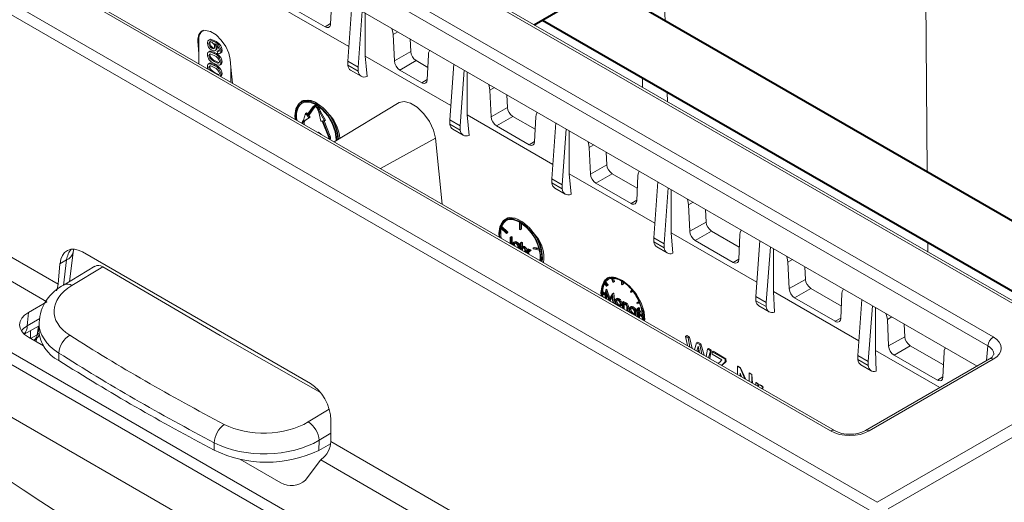
# Model space of a CAD drawing. Units: millimetres. Extents: x 0 to 13306, y 0 to 2520.
# Drawn here: x 636 to 676, y 1400 to 1420 of the extents above; entities that cross this region are included whole.
import ezdxf

# ---------------------------------------------------------------- set-up
doc = ezdxf.new("R2010")
doc.units = ezdxf.units.MM
doc.header["$LTSCALE"] = 0.5
doc.layers.add('HAURATON_ConstructionSite_Contour', color=7, linetype='Continuous', lineweight=40)
doc.layers.add('HAURATON_Isometrie', color=9, linetype='Continuous', lineweight=5)

msp = doc.modelspace()

# ---------------------------------------------------------------- linework, layer by layer
at = {"layer": 'HAURATON_ConstructionSite_Contour'}
for p, q in [((657.275, 1419.295), (661.74, 1421.872)), ((682.147, 1408.186), (660.09, 1420.92)), ((657.611, 1419.489), (679.669, 1406.756))]:
    msp.add_line(p, q, dxfattribs=at)
at = {"layer": 'HAURATON_Isometrie'}
for p, q in [((681.052, 1405.464), (571.996, 1468.421)), ((681.211, 1405.477), (572.154, 1468.434)), ((671.261, 1399.811), (562.204, 1462.768)), ((671.053, 1399.439), (561.997, 1462.396)), ((660.896, 1391.523), (558.661, 1450.542)), ((660.666, 1391.164), (566.765, 1445.371)), ((637.862, 1408.709), (594.445, 1433.774)), ((628.56, 1433.946), (676.004, 1406.557)), ((675.785, 1406.191), (628.341, 1433.58)), ((637.403, 1407.99), (594.029, 1433.029)), ((628.341, 1432.501), (675.34, 1405.369)), ((673.309, 1413.288), (673.155, 1430.486)), ((669.368, 1402.726), (621.923, 1430.115)), ((669.523, 1402.741), (622.078, 1430.13)), ((649.716, 1418.402), (646.222, 1420.42)), ((648.973, 1419.324), (649.021, 1420.348)), ((649.675, 1417.812), (649.834, 1420.093)), ((647.42, 1419.975), (648.748, 1419.207)), ((650.093, 1417.571), (650.264, 1419.845)), ((650.384, 1418.017), (650.384, 1419.776)), ((648.974, 1419.34), (648.748, 1419.207)), ((651.716, 1419.007), (651.528, 1418.9)), ((651.528, 1418.9), (651.575, 1417.821)), ((643.556, 1418.627), (643.597, 1418.651)), ((643.556, 1418.627), (643.597, 1418.111)), ((643.597, 1418.651), (643.597, 1417.707)), ((644.048, 1418.694), (643.993, 1418.663)), ((644.011, 1418.53), (644.055, 1418.556)), ((644.211, 1418.614), (644.254, 1418.639)), ((652.219, 1418.716), (652.242, 1418.2)), ((644.039, 1418.21), (643.984, 1418.178)), ((644.011, 1418.039), (644.055, 1418.065)), ((644.133, 1418.335), (644.177, 1418.36)), ((644.225, 1418.119), (644.269, 1418.145)), ((644.257, 1418.233), (644.311, 1418.265)), ((644.306, 1418.333), (644.35, 1418.359)), ((644.355, 1418.215), (644.399, 1418.24)), ((644.362, 1418.13), (644.355, 1418.215)), ((644.399, 1418.24), (644.419, 1418.235)), ((644.457, 1418.12), (644.511, 1418.151)), ((644.502, 1418.223), (644.546, 1418.248)), ((652.242, 1418.2), (651.575, 1417.821)), ((652.963, 1418.072), (652.915, 1417.048)), ((644.039, 1417.723), (643.984, 1417.692)), ((644.049, 1417.934), (644.092, 1417.959)), ((644.225, 1417.795), (644.269, 1417.82)), ((644.225, 1417.633), (644.269, 1417.658)), ((644.455, 1417.648), (644.51, 1417.68)), ((644.502, 1417.757), (644.546, 1417.782)), ((644.912, 1417.563), (644.885, 1417.877)), ((649.675, 1417.812), (650.093, 1417.571)), ((649.675, 1417.645), (649.675, 1417.812)), ((649.675, 1417.645), (650.093, 1417.404)), ((652.461, 1417.834), (651.8, 1417.445)), ((652.461, 1417.834), (652.939, 1417.558)), ((653.836, 1415.41), (653.996, 1417.691)), ((644.011, 1417.553), (644.055, 1417.578)), ((644.049, 1417.447), (644.092, 1417.473)), ((644.257, 1417.327), (644.269, 1417.334)), ((644.502, 1417.27), (644.487, 1417.194)), ((644.502, 1417.27), (644.546, 1417.296)), ((644.912, 1417.563), (644.967, 1416.917)), ((644.912, 1416.949), (644.912, 1417.563)), ((649.793, 1417.438), (650.22, 1417.192)), ((650.093, 1417.404), (650.093, 1417.571)), ((651.8, 1417.445), (652.691, 1416.931)), ((654.254, 1415.169), (654.426, 1417.443)), ((654.545, 1417.374), (654.545, 1415.614)), ((652.916, 1417.063), (652.691, 1416.931)), ((661.696, 1417.131), (661.699, 1416.741)), ((655.659, 1416.731), (655.471, 1416.624)), ((655.518, 1415.545), (655.471, 1416.624)), ((656.185, 1415.924), (656.162, 1416.44)), ((662.707, 1416.547), (662.715, 1416.154)), ((647.812, 1416.156), (647.768, 1416.131)), ((648.326, 1416.001), (648.282, 1415.976)), ((651.77, 1416.119), (649.125, 1414.516)), ((647.951, 1415.679), (647.87, 1415.4)), ((647.951, 1415.679), (647.994, 1415.704)), ((647.951, 1415.679), (648.012, 1415.602)), ((647.994, 1415.704), (648.042, 1415.645)), ((648.012, 1415.602), (648.261, 1415.957)), ((648.286, 1415.926), (648.037, 1415.572)), ((648.037, 1415.572), (648.081, 1415.597)), ((648.327, 1415.947), (648.081, 1415.597)), ((648.081, 1415.597), (648.142, 1415.52)), ((648.286, 1415.926), (648.323, 1415.947)), ((648.459, 1415.826), (648.494, 1415.735)), ((648.483, 1415.829), (648.527, 1415.854)), ((648.483, 1415.829), (648.519, 1415.737)), ((648.494, 1415.735), (648.575, 1415.362)), ((648.519, 1415.737), (648.563, 1415.762)), ((648.519, 1415.737), (648.723, 1415.376)), ((648.527, 1415.854), (648.563, 1415.762)), ((648.563, 1415.762), (648.767, 1415.401)), ((654.63, 1414.781), (654.545, 1415.614)), ((658.039, 1413.598), (654.545, 1415.614)), ((656.185, 1415.924), (655.518, 1415.545)), ((647.834, 1415.349), (647.87, 1415.4)), ((647.895, 1415.369), (647.859, 1415.318)), ((647.859, 1415.318), (647.903, 1415.344)), ((648.099, 1415.495), (647.895, 1415.369)), ((647.895, 1415.369), (647.938, 1415.394)), ((647.938, 1415.394), (647.903, 1415.344)), ((648.142, 1415.52), (647.938, 1415.394)), ((648.037, 1415.572), (648.099, 1415.495)), ((648.099, 1415.495), (648.142, 1415.52)), ((648.575, 1415.362), (648.637, 1415.368)), ((648.886, 1414.726), (648.637, 1415.368)), ((648.661, 1415.37), (648.723, 1415.376)), ((648.661, 1415.37), (648.91, 1414.728)), ((648.713, 1415.375), (648.954, 1414.753)), ((648.723, 1415.376), (648.767, 1415.401)), ((654.254, 1415.169), (653.836, 1415.41)), ((653.836, 1415.243), (653.836, 1415.41)), ((654.254, 1415.001), (653.836, 1415.243)), ((656.404, 1415.558), (655.743, 1415.17)), ((657.32, 1415.029), (656.404, 1415.558)), ((657.344, 1415.543), (657.296, 1414.519)), ((657.998, 1413.008), (658.157, 1415.288)), ((648.46, 1414.9), (648.487, 1414.916)), ((648.596, 1414.822), (648.487, 1414.916)), ((653.955, 1415.036), (654.382, 1414.789)), ((654.254, 1415.001), (654.254, 1415.169)), ((657.072, 1414.403), (655.743, 1415.17)), ((658.416, 1412.766), (658.587, 1415.04)), ((658.707, 1414.971), (658.707, 1413.212)), ((648.91, 1414.728), (648.954, 1414.753)), ((653.251, 1414.671), (651.016, 1413.425)), ((653.524, 1411.977), (653.251, 1414.671)), ((657.297, 1414.535), (657.072, 1414.403)), ((659.711, 1414.392), (659.523, 1414.285)), ((659.571, 1413.206), (659.523, 1414.285)), ((660.237, 1413.584), (660.214, 1414.101)), ((660.237, 1413.584), (659.571, 1413.206)), ((658.786, 1412.377), (658.707, 1413.212)), ((662.201, 1411.196), (658.707, 1413.212)), ((660.456, 1413.218), (659.796, 1412.831)), ((661.483, 1412.626), (660.456, 1413.218)), ((658.416, 1412.766), (657.998, 1413.008)), ((657.998, 1412.84), (657.998, 1413.008)), ((658.416, 1412.599), (657.998, 1412.84)), ((661.234, 1412.001), (659.796, 1412.831)), ((661.507, 1413.141), (661.459, 1412.117)), ((662.16, 1410.605), (662.319, 1412.886)), ((658.117, 1412.633), (658.544, 1412.387)), ((658.416, 1412.599), (658.416, 1412.766)), ((662.578, 1410.364), (662.749, 1412.638)), ((662.87, 1412.568), (662.87, 1410.81)), ((661.46, 1412.133), (661.234, 1412.001)), ((663.763, 1412.052), (663.576, 1411.947)), ((663.624, 1410.868), (663.576, 1411.947)), ((664.289, 1411.245), (664.266, 1411.762)), ((656.135, 1411.351), (656.092, 1411.326)), ((656.129, 1411.383), (656.12, 1411.378)), ((656.129, 1411.383), (656.209, 1411.417)), ((656.681, 1411.242), (656.681, 1410.946)), ((656.71, 1410.929), (656.71, 1411.225)), ((656.754, 1410.955), (656.754, 1411.198)), ((664.289, 1411.245), (663.624, 1410.868)), ((656.15, 1410.783), (655.906, 1411.015)), ((655.915, 1411.041), (655.959, 1411.066)), ((655.915, 1411.041), (656.158, 1410.809)), ((655.959, 1411.066), (656.202, 1410.834)), ((656.158, 1410.809), (656.15, 1410.783)), ((656.15, 1410.783), (656.193, 1410.808)), ((656.158, 1410.809), (656.202, 1410.834)), ((656.202, 1410.834), (656.193, 1410.808)), ((656.681, 1410.946), (656.71, 1410.929)), ((656.71, 1410.929), (656.754, 1410.955)), ((662.938, 1409.971), (662.87, 1410.81)), ((666.363, 1408.795), (662.87, 1410.81)), ((664.508, 1410.879), (663.849, 1410.492)), ((665.645, 1410.223), (664.508, 1410.879)), ((656.305, 1410.632), (656.349, 1410.657)), ((656.305, 1410.632), (656.334, 1410.615)), ((656.305, 1410.379), (656.305, 1410.632)), ((656.334, 1410.615), (656.378, 1410.64)), ((656.334, 1410.615), (656.334, 1410.358)), ((656.334, 1410.358), (656.378, 1410.384)), ((656.349, 1410.657), (656.378, 1410.64)), ((656.378, 1410.384), (656.371, 1410.326)), ((656.378, 1410.64), (656.378, 1410.384)), ((656.487, 1410.443), (656.432, 1410.411)), ((656.528, 1410.406), (656.572, 1410.431)), ((656.625, 1410.345), (656.669, 1410.37)), ((656.669, 1410.37), (656.698, 1410.353)), ((656.722, 1410.401), (656.766, 1410.426)), ((656.722, 1410.131), (656.722, 1410.401)), ((656.722, 1410.401), (656.751, 1410.384)), ((656.751, 1410.384), (656.795, 1410.409)), ((656.751, 1410.384), (656.751, 1410.219)), ((656.766, 1410.426), (656.795, 1410.409)), ((656.795, 1410.409), (656.795, 1410.247)), ((662.578, 1410.364), (662.16, 1410.605)), ((662.16, 1410.438), (662.16, 1410.605)), ((662.578, 1410.196), (662.16, 1410.438)), ((662.578, 1410.196), (662.578, 1410.364)), ((665.397, 1409.599), (663.849, 1410.492)), ((665.669, 1410.739), (665.621, 1409.715)), ((666.321, 1408.203), (666.481, 1410.484)), ((673.339, 1410.022), (673.335, 1410.412)), ((638.325, 1408.817), (638.471, 1410.007)), ((648.152, 1404.66), (638.856, 1410.026)), ((656.404, 1410.314), (656.402, 1410.336)), ((656.431, 1410.318), (656.475, 1410.343)), ((656.431, 1410.318), (656.435, 1410.296)), ((656.622, 1410.188), (656.625, 1410.205)), ((656.625, 1410.293), (656.625, 1410.345)), ((656.625, 1410.345), (656.654, 1410.328)), ((656.654, 1410.328), (656.698, 1410.353)), ((656.654, 1410.328), (656.654, 1410.17)), ((656.698, 1410.353), (656.698, 1410.144)), ((656.756, 1410.166), (656.8, 1410.192)), ((656.814, 1410.258), (656.759, 1410.226)), ((656.768, 1410.104), (656.795, 1410.12)), ((656.795, 1410.12), (656.795, 1410.089)), ((656.803, 1410.199), (656.8, 1410.192)), ((656.843, 1410.224), (656.886, 1410.249)), ((656.903, 1410.026), (656.903, 1410.037)), ((656.932, 1410.031), (656.976, 1410.057)), ((656.932, 1410.031), (656.932, 1410.009)), ((656.976, 1410.057), (656.976, 1409.984)), ((656.991, 1410.133), (657.035, 1410.158)), ((656.991, 1409.975), (656.991, 1410.133)), ((656.991, 1410.133), (657.021, 1410.116)), ((657.021, 1410.116), (657.065, 1410.141)), ((657.021, 1410.116), (657.021, 1410.075)), ((657.026, 1410.024), (657.07, 1410.049)), ((657.035, 1410.158), (657.065, 1410.141)), ((657.081, 1410.115), (657.037, 1410.09)), ((657.065, 1410.141), (657.065, 1410.106)), ((657.079, 1410.087), (657.123, 1410.112)), ((657.089, 1410.043), (657.133, 1410.068)), ((657.105, 1410.063), (657.089, 1410.043)), ((657.105, 1410.063), (657.149, 1410.088)), ((657.149, 1410.088), (657.133, 1410.068)), ((657.233, 1410.189), (657.277, 1410.214)), ((657.242, 1410.152), (657.233, 1410.189)), ((657.233, 1410.189), (657.476, 1410.139)), ((657.485, 1410.103), (657.242, 1410.152)), ((657.277, 1410.214), (657.467, 1410.175)), ((662.278, 1410.231), (662.705, 1409.985)), ((666.739, 1407.961), (666.91, 1410.235)), ((667.033, 1410.165), (667.033, 1408.408)), ((637.938, 1409.548), (638.205, 1409.702)), ((638.205, 1409.702), (638.077, 1408.664)), ((657.044, 1409.945), (657.065, 1409.957)), ((657.065, 1409.957), (657.065, 1409.933)), ((657.579, 1409.636), (657.594, 1409.812)), ((665.622, 1409.731), (665.397, 1409.599)), ((667.815, 1409.713), (667.629, 1409.608)), ((667.677, 1408.529), (667.629, 1409.608)), ((637.862, 1408.709), (637.938, 1409.548)), ((639.357, 1409.444), (638.11, 1408.687)), ((639.681, 1409.422), (638.421, 1408.656)), ((668.341, 1408.906), (668.318, 1409.423)), ((660.115, 1408.804), (660.091, 1408.756)), ((660.149, 1408.777), (660.193, 1408.802)), ((660.149, 1408.777), (660.248, 1408.654)), ((660.193, 1408.802), (660.292, 1408.68)), ((660.297, 1408.949), (660.253, 1408.924)), ((660.489, 1408.794), (660.432, 1408.94)), ((660.457, 1408.943), (660.514, 1408.796)), ((660.514, 1408.796), (660.489, 1408.794)), ((660.51, 1408.943), (660.558, 1408.821)), ((660.514, 1408.796), (660.558, 1408.821)), ((660.843, 1408.708), (660.843, 1408.839)), ((660.872, 1408.691), (660.872, 1408.823)), ((660.915, 1408.716), (660.915, 1408.795)), ((668.341, 1408.906), (667.677, 1408.529)), ((660.032, 1408.371), (660.075, 1408.396)), ((660.032, 1408.371), (660.146, 1408.305)), ((660.075, 1408.396), (660.18, 1408.336)), ((660.234, 1408.634), (660.135, 1408.757)), ((660.157, 1408.148), (660.197, 1408.478)), ((660.215, 1408.362), (660.186, 1408.131)), ((660.197, 1408.478), (660.241, 1408.503)), ((660.197, 1408.478), (660.201, 1408.475)), ((660.201, 1408.475), (660.245, 1408.5)), ((660.201, 1408.475), (660.337, 1408.086)), ((660.322, 1408.052), (660.215, 1408.362)), ((660.234, 1408.634), (660.278, 1408.659)), ((660.248, 1408.654), (660.234, 1408.634)), ((660.241, 1408.503), (660.245, 1408.5)), ((660.245, 1408.5), (660.37, 1408.142)), ((660.248, 1408.654), (660.292, 1408.68)), ((660.292, 1408.68), (660.278, 1408.659)), ((660.843, 1408.708), (660.872, 1408.691)), ((660.872, 1408.691), (660.915, 1408.716)), ((661.201, 1408.399), (661.258, 1408.48)), ((661.225, 1408.368), (661.201, 1408.399)), ((661.282, 1408.449), (661.225, 1408.368)), ((661.225, 1408.368), (661.269, 1408.394)), ((661.296, 1408.432), (661.269, 1408.394)), ((667.084, 1407.564), (667.032, 1408.408)), ((670.524, 1406.394), (667.033, 1408.408)), ((668.56, 1408.54), (667.902, 1408.153)), ((669.808, 1407.82), (668.56, 1408.54)), ((636.651, 1407.556), (637.403, 1407.99)), ((660.146, 1408.272), (660.032, 1408.338)), ((660.146, 1408.305), (660.178, 1408.324)), ((660.146, 1408.305), (660.146, 1408.272)), ((660.146, 1408.272), (660.174, 1408.288)), ((660.206, 1408.119), (660.227, 1408.131)), ((660.245, 1408.275), (660.227, 1408.131)), ((660.337, 1408.086), (660.472, 1408.319)), ((660.459, 1408.22), (660.352, 1408.035)), ((660.363, 1408.029), (660.384, 1408.041)), ((660.464, 1408.178), (660.384, 1408.041)), ((660.488, 1407.957), (660.459, 1408.22)), ((660.472, 1408.319), (660.516, 1408.344)), ((660.472, 1408.319), (660.477, 1408.316)), ((660.477, 1408.316), (660.52, 1408.342)), ((660.477, 1408.316), (660.517, 1407.94)), ((660.516, 1408.344), (660.52, 1408.342)), ((660.52, 1408.342), (660.564, 1407.937)), ((660.6, 1408.003), (660.644, 1408.028)), ((660.604, 1408.1), (660.647, 1408.125)), ((660.695, 1408.093), (660.739, 1408.118)), ((660.786, 1407.994), (660.83, 1408.02)), ((660.878, 1407.982), (660.922, 1408.008)), ((660.878, 1407.731), (660.878, 1407.982)), ((660.878, 1407.982), (660.908, 1407.965)), ((660.908, 1407.965), (660.951, 1407.99)), ((660.908, 1407.965), (660.908, 1407.915)), ((660.971, 1407.954), (660.916, 1407.922)), ((660.922, 1408.008), (660.951, 1407.99)), ((660.951, 1407.99), (660.951, 1407.943)), ((661.467, 1407.951), (661.51, 1407.976)), ((661.467, 1407.951), (661.565, 1407.96)), ((661.51, 1407.976), (661.557, 1407.98)), ((666.739, 1407.961), (666.321, 1408.203)), ((666.321, 1408.035), (666.321, 1408.203)), ((666.739, 1407.794), (666.321, 1408.035)), ((666.739, 1407.794), (666.739, 1407.961)), ((669.559, 1407.197), (667.902, 1408.153)), ((669.832, 1408.337), (669.784, 1407.313)), ((670.483, 1405.8), (670.642, 1408.081)), ((652.424, 1393.778), (627.893, 1407.94)), ((636.601, 1407.01), (636.651, 1407.556)), ((660.543, 1407.925), (660.564, 1407.937)), ((660.695, 1407.84), (660.739, 1407.865)), ((660.739, 1407.865), (660.772, 1407.854)), ((660.776, 1407.792), (660.831, 1407.824)), ((660.819, 1407.877), (660.863, 1407.902)), ((660.908, 1407.788), (660.951, 1407.813)), ((660.908, 1407.788), (660.908, 1407.714)), ((660.912, 1407.86), (660.956, 1407.885)), ((660.931, 1407.701), (660.951, 1407.713)), ((660.951, 1407.813), (660.951, 1407.713)), ((660.96, 1407.893), (660.956, 1407.885)), ((660.999, 1407.917), (661.043, 1407.943)), ((661.059, 1407.627), (661.059, 1407.731)), ((661.089, 1407.725), (661.133, 1407.75)), ((661.089, 1407.725), (661.089, 1407.61)), ((661.112, 1407.597), (661.133, 1407.609)), ((661.133, 1407.75), (661.133, 1407.609)), ((661.177, 1407.671), (661.221, 1407.697)), ((661.233, 1407.796), (661.178, 1407.764)), ((661.274, 1407.759), (661.318, 1407.784)), ((661.371, 1407.698), (661.415, 1407.723)), ((661.371, 1407.646), (661.371, 1407.698)), ((661.371, 1407.698), (661.401, 1407.681)), ((661.401, 1407.681), (661.444, 1407.706)), ((661.401, 1407.681), (661.401, 1407.43)), ((661.415, 1407.723), (661.444, 1407.706)), ((661.444, 1407.706), (661.444, 1407.429)), ((661.455, 1407.649), (661.497, 1407.673)), ((661.455, 1407.615), (661.455, 1407.649)), ((661.455, 1407.649), (661.497, 1407.625)), ((661.497, 1407.591), (661.455, 1407.615)), ((661.481, 1407.914), (661.467, 1407.951)), ((661.579, 1407.923), (661.481, 1407.914)), ((661.497, 1407.737), (661.541, 1407.762)), ((661.497, 1407.737), (661.527, 1407.72)), ((661.497, 1407.625), (661.497, 1407.737)), ((661.497, 1407.374), (661.497, 1407.591)), ((661.527, 1407.72), (661.571, 1407.745)), ((661.527, 1407.72), (661.527, 1407.608)), ((661.527, 1407.608), (661.571, 1407.633)), ((661.527, 1407.608), (661.569, 1407.583)), ((661.569, 1407.549), (661.527, 1407.574)), ((661.527, 1407.574), (661.527, 1407.357)), ((661.541, 1407.762), (661.571, 1407.745)), ((661.569, 1407.583), (661.613, 1407.609)), ((661.569, 1407.583), (661.569, 1407.549)), ((661.569, 1407.549), (661.613, 1407.575)), ((661.571, 1407.745), (661.571, 1407.633)), ((661.571, 1407.633), (661.613, 1407.609)), ((661.613, 1407.609), (661.613, 1407.575)), ((666.44, 1407.828), (666.867, 1407.582)), ((670.901, 1405.559), (671.072, 1407.833)), ((671.195, 1407.762), (671.195, 1406.006)), ((637.112, 1407.305), (636.601, 1407.01)), ((661.274, 1407.506), (661.318, 1407.531)), ((661.318, 1407.531), (661.352, 1407.519)), ((661.371, 1407.468), (661.346, 1407.461)), ((661.355, 1407.458), (661.371, 1407.467)), ((661.371, 1407.447), (661.371, 1407.468)), ((661.423, 1407.417), (661.444, 1407.429)), ((661.55, 1407.344), (661.571, 1407.356)), ((661.569, 1407.483), (661.613, 1407.508)), ((661.569, 1407.45), (661.569, 1407.483)), ((661.569, 1407.483), (661.683, 1407.417)), ((661.683, 1407.384), (661.569, 1407.45)), ((661.571, 1407.55), (661.571, 1407.484)), ((661.571, 1407.449), (661.571, 1407.356)), ((661.613, 1407.508), (661.681, 1407.469)), ((661.74, 1407.234), (661.755, 1407.41)), ((669.785, 1407.329), (669.559, 1407.197)), ((671.867, 1407.374), (671.682, 1407.269)), ((671.73, 1406.19), (671.682, 1407.269)), ((636.483, 1406.666), (637.083, 1407.013)), ((636.738, 1406.814), (636.738, 1406.497)), ((637.001, 1406.649), (637.065, 1407.003)), ((637.086, 1407.14), (637.078, 1406.806)), ((672.393, 1406.567), (672.37, 1407.083)), ((636.651, 1406.546), (637.259, 1406.195)), ((636.738, 1406.497), (637.001, 1406.649)), ((636.875, 1406.417), (636.875, 1406.417)), ((636.964, 1406.365), (636.975, 1406.504)), ((663.452, 1406.582), (663.506, 1406.614)), ((663.525, 1406.203), (663.452, 1406.582)), ((663.452, 1406.582), (663.563, 1406.518)), ((663.506, 1406.614), (663.616, 1406.548)), ((663.563, 1406.518), (663.616, 1406.548)), ((663.563, 1406.518), (663.629, 1406.143)), ((663.616, 1406.548), (663.727, 1406.087)), ((663.903, 1406.322), (663.95, 1406.349)), ((663.95, 1406.349), (664.078, 1406.272)), ((672.393, 1406.567), (671.73, 1406.19)), ((663.819, 1406.034), (663.903, 1406.322)), ((663.903, 1406.322), (664.033, 1406.246)), ((663.939, 1406.078), (663.91, 1405.981)), ((663.939, 1406.078), (663.983, 1406.104)), ((663.99, 1406.07), (663.964, 1405.95)), ((664.022, 1405.916), (663.992, 1406.062)), ((664.033, 1406.246), (664.078, 1406.272)), ((664.033, 1406.246), (664.116, 1405.862)), ((664.078, 1406.272), (664.206, 1405.81)), ((664.287, 1405.764), (664.352, 1406.062)), ((664.352, 1406.062), (664.391, 1406.085)), ((664.352, 1406.062), (664.464, 1405.998)), ((664.391, 1406.085), (664.501, 1406.019)), ((664.464, 1405.998), (664.391, 1405.704)), ((664.501, 1406.019), (664.439, 1405.676)), ((664.464, 1405.998), (664.501, 1406.019)), ((664.543, 1405.952), (664.578, 1405.973)), ((664.543, 1405.85), (664.543, 1405.952)), ((664.543, 1405.952), (665.073, 1405.646)), ((664.578, 1405.973), (665.099, 1405.661)), ((673.82, 1404.491), (671.195, 1406.006)), ((671.226, 1405.157), (671.195, 1406.006)), ((672.612, 1406.201), (671.955, 1405.815)), ((673.97, 1405.417), (672.612, 1406.201)), ((675.731, 1405.595), (675.785, 1406.191)), ((637.891, 1405.902), (637.884, 1405.6)), ((664.938, 1405.622), (664.543, 1405.85)), ((664.784, 1405.477), (664.871, 1405.559)), ((665.105, 1405.562), (664.933, 1405.391)), ((665.073, 1405.646), (665.099, 1405.661)), ((665.073, 1405.646), (665.073, 1405.544)), ((665.073, 1405.544), (665.105, 1405.562)), ((665.099, 1405.661), (665.105, 1405.562)), ((670.901, 1405.559), (670.483, 1405.8)), ((670.483, 1405.633), (670.483, 1405.8)), ((670.901, 1405.391), (670.483, 1405.633)), ((675.849, 1405.663), (670.788, 1402.741)), ((670.901, 1405.391), (670.901, 1405.559)), ((676.004, 1405.648), (670.943, 1402.726)), ((673.722, 1404.795), (671.955, 1405.815)), ((673.994, 1405.935), (673.946, 1404.911)), ((665.073, 1405.544), (664.92, 1405.398)), ((665.565, 1405.362), (665.581, 1405.372)), ((665.565, 1405.026), (665.565, 1405.362)), ((665.565, 1405.362), (665.679, 1405.296)), ((665.581, 1405.372), (665.693, 1405.304)), ((665.679, 1405.296), (665.693, 1405.304)), ((665.679, 1405.296), (665.866, 1404.852)), ((665.693, 1405.304), (665.916, 1404.823)), ((670.602, 1405.426), (671.028, 1405.18)), ((681.052, 1405.464), (671.261, 1399.811)), ((681.512, 1405.198), (671.721, 1399.546)), ((665.735, 1404.928), (665.673, 1405.075)), ((665.673, 1405.075), (665.673, 1404.963)), ((665.705, 1404.998), (665.709, 1404.943)), ((666.046, 1405.084), (666.053, 1405.088)), ((666.046, 1404.748), (666.046, 1405.084)), ((666.046, 1405.084), (666.155, 1405.022)), ((666.053, 1405.088), (666.159, 1405.024)), ((666.155, 1405.022), (666.159, 1405.024)), ((666.155, 1405.022), (666.155, 1404.685)), ((666.159, 1405.024), (666.179, 1404.672)), ((673.947, 1404.927), (673.722, 1404.795)), ((666.312, 1404.693), (666.326, 1404.701)), ((666.312, 1404.595), (666.312, 1404.693)), ((666.312, 1404.693), (666.4, 1404.642)), ((666.326, 1404.701), (666.412, 1404.649)), ((666.4, 1404.642), (666.412, 1404.649)), ((666.4, 1404.642), (666.4, 1404.551)), ((666.412, 1404.649), (666.417, 1404.561)), ((666.454, 1404.602), (666.439, 1404.593)), ((666.511, 1404.487), (666.481, 1404.497)), ((666.515, 1404.587), (666.524, 1404.592)), ((666.607, 1404.503), (666.582, 1404.439)), ((666.615, 1404.508), (666.591, 1404.433)), ((666.607, 1404.503), (666.615, 1404.508)), ((648.058, 1403.093), (648.917, 1403.614)), ((648.984, 1402.289), (648.984, 1403.171)), ((648.508, 1402.341), (648.498, 1401.932)), ((648.984, 1402.63), (648.508, 1402.341)), ((644.225, 1401.94), (644.232, 1402.241)), ((648.977, 1402.194), (648.498, 1401.932)), ((663.871, 1393.695), (648.984, 1402.289)), ((645.266, 1401.572), (646.941, 1400.605)), ((648.572, 1401.542), (648.61, 1401.571)), ((663.411, 1392.976), (648.572, 1401.542)), ((648.545, 1401.513), (647.948, 1400.716))]:
    msp.add_line(p, q, dxfattribs=at)
at = {"layer": 'HAURATON_Isometrie', "flags": 128}
for points in [[(648.748, 1419.207), (648.823, 1419.179), (648.889, 1419.183), (648.939, 1419.219), (648.968, 1419.283), (648.973, 1419.324)], [(644.885, 1417.877), (644.826, 1418.138), (644.699, 1418.413), (644.518, 1418.669), (644.304, 1418.878), (644.081, 1419.015), (643.874, 1419.067), (643.706, 1419.028), (643.595, 1418.901), (643.553, 1418.701), (643.556, 1418.627)], [(651.471, 1419.149), (651.518, 1418.989), (651.528, 1418.9)], [(643.948, 1418.554), (643.971, 1418.641), (644.035, 1418.677), (644.211, 1418.614)], [(644.128, 1418.581), (644.08, 1418.601), (644.038, 1418.595), (644.018, 1418.57), (644.011, 1418.53)], [(644.046, 1418.684), (644.078, 1418.702), (644.254, 1418.639)], [(644.083, 1418.621), (644.082, 1418.62), (644.061, 1418.595), (644.055, 1418.556)], [(644.248, 1418.512), (644.24, 1418.516), (644.234, 1418.519)], [(644.234, 1418.519), (644.291, 1418.416), (644.306, 1418.333)], [(644.332, 1418.445), (644.335, 1418.441), (644.35, 1418.359)], [(643.948, 1418.077), (643.953, 1418.127), (643.972, 1418.166), (644.003, 1418.187), (644.043, 1418.19), (644.225, 1418.119)], [(644.225, 1418.038), (644.092, 1418.1), (644.061, 1418.104), (644.035, 1418.096), (644.017, 1418.074), (644.011, 1418.039)], [(644.011, 1418.039), (644.023, 1417.98), (644.049, 1417.934)], [(644.035, 1418.204), (644.047, 1418.212), (644.087, 1418.215), (644.269, 1418.145)], [(644.065, 1418.104), (644.061, 1418.099), (644.055, 1418.065)], [(644.055, 1418.065), (644.067, 1418.005), (644.092, 1417.959)], [(644.306, 1418.333), (644.289, 1418.262), (644.239, 1418.228), (644.187, 1418.23), (644.13, 1418.256)], [(644.133, 1418.335), (644.181, 1418.317), (644.219, 1418.327), (644.237, 1418.354), (644.243, 1418.395)], [(644.177, 1418.36), (644.224, 1418.342), (644.257, 1418.351)], [(644.35, 1418.359), (644.332, 1418.287), (644.303, 1418.267)], [(644.355, 1418.215), (644.391, 1418.206), (644.421, 1418.212), (644.435, 1418.233), (644.439, 1418.264)], [(644.502, 1418.223), (644.491, 1418.157), (644.454, 1418.119), (644.411, 1418.115), (644.362, 1418.13)], [(644.546, 1418.248), (644.535, 1418.182), (644.504, 1418.151)], [(650.384, 1418.017), (650.426, 1417.6), (650.469, 1417.184)], [(653.878, 1416), (652.245, 1416.942), (650.384, 1418.017)], [(653.02, 1418.254), (652.973, 1418.149), (652.963, 1418.072)], [(643.948, 1417.59), (643.953, 1417.64), (643.972, 1417.679), (644.003, 1417.7), (644.043, 1417.703), (644.225, 1417.633)], [(644.225, 1417.552), (644.092, 1417.614), (644.061, 1417.618), (644.035, 1417.609), (644.017, 1417.587), (644.011, 1417.553)], [(644.035, 1417.718), (644.047, 1417.726), (644.087, 1417.729), (644.269, 1417.658)], [(644.049, 1417.934), (644.145, 1417.846), (644.225, 1417.795)], [(644.065, 1417.617), (644.061, 1417.613), (644.055, 1417.578)], [(644.092, 1417.959), (644.189, 1417.871), (644.269, 1417.82)], [(644.225, 1417.795), (644.358, 1417.733), (644.389, 1417.729), (644.415, 1417.738), (644.433, 1417.759), (644.439, 1417.793)], [(644.45, 1417.646), (644.328, 1417.663), (644.225, 1417.714)], [(644.269, 1417.82), (644.401, 1417.758), (644.429, 1417.755)], [(644.502, 1417.757), (644.487, 1417.679), (644.45, 1417.646)], [(644.546, 1417.782), (644.531, 1417.704), (644.502, 1417.679)], [(643.965, 1417.495), (643.953, 1417.534), (643.948, 1417.59)], [(644.011, 1417.553), (644.023, 1417.493), (644.049, 1417.447)], [(644.055, 1417.578), (644.067, 1417.519), (644.092, 1417.473)], [(644.092, 1417.473), (644.189, 1417.384), (644.269, 1417.334)], [(644.269, 1417.334), (644.401, 1417.272), (644.429, 1417.268)], [(644.412, 1417.25), (644.415, 1417.251), (644.433, 1417.273), (644.439, 1417.307)], [(644.546, 1417.296), (644.531, 1417.218), (644.502, 1417.193)], [(652.915, 1417.048), (652.899, 1416.972), (652.859, 1416.921), (652.8, 1416.901), (652.729, 1416.913), (652.691, 1416.931)], [(655.471, 1416.624), (655.439, 1416.806), (655.411, 1416.874)], [(649.227, 1414.592), (649.185, 1414.921), (649.063, 1415.266), (648.874, 1415.593), (648.636, 1415.871), (648.372, 1416.071), (648.108, 1416.175), (647.87, 1416.173), (647.681, 1416.064), (647.56, 1415.859), (647.518, 1415.578), (647.526, 1415.439)], [(649.197, 1414.56), (649.198, 1414.608), (649.158, 1414.926), (649.04, 1415.26), (648.858, 1415.576), (648.628, 1415.844), (648.372, 1416.038), (648.117, 1416.139), (647.887, 1416.136), (647.704, 1416.031), (647.587, 1415.833), (647.547, 1415.562), (647.555, 1415.423)], [(647.812, 1416.192), (647.65, 1416.043), (647.606, 1415.963)], [(648.946, 1415.61), (648.671, 1415.907), (648.374, 1416.121), (648.091, 1416.225), (647.852, 1416.209), (647.812, 1416.192)], [(648.527, 1415.854), (648.507, 1415.896), (648.48, 1415.935), (648.449, 1415.968), (648.416, 1415.992), (648.383, 1416.006), (648.352, 1416.009), (648.326, 1416.001)], [(653.251, 1414.671), (653.174, 1414.998), (653.011, 1415.343), (652.781, 1415.666), (652.512, 1415.928), (652.234, 1416.101), (651.978, 1416.168), (651.772, 1416.12), (651.771, 1416.119)], [(648.483, 1415.829), (648.463, 1415.871), (648.436, 1415.91), (648.406, 1415.943), (648.372, 1415.967), (648.339, 1415.981), (648.308, 1415.984), (648.282, 1415.976), (648.261, 1415.957)], [(648.459, 1415.826), (648.443, 1415.859), (648.422, 1415.89), (648.398, 1415.915), (648.372, 1415.934), (648.347, 1415.945), (648.323, 1415.947), (648.302, 1415.941), (648.286, 1415.926)], [(657.401, 1415.725), (657.354, 1415.621), (657.344, 1415.543)], [(657.296, 1414.519), (657.28, 1414.443), (657.24, 1414.393), (657.181, 1414.372), (657.11, 1414.384), (657.072, 1414.403)], [(659.523, 1414.285), (659.491, 1414.467), (659.464, 1414.534)], [(661.563, 1413.322), (661.516, 1413.219), (661.507, 1413.141)], [(661.459, 1412.117), (661.442, 1412.041), (661.402, 1411.991), (661.343, 1411.97), (661.272, 1411.982), (661.234, 1412.001)], [(663.576, 1411.947), (663.544, 1412.128), (663.517, 1412.194)], [(657.542, 1409.657), (657.55, 1409.787), (657.508, 1410.116), (657.387, 1410.461), (657.198, 1410.788), (656.96, 1411.066), (656.696, 1411.266), (656.432, 1411.37), (656.194, 1411.368), (656.005, 1411.259), (655.883, 1411.054), (655.841, 1410.773), (655.849, 1410.634)], [(656.681, 1411.242), (656.556, 1411.3), (656.434, 1411.335), (656.318, 1411.346), (656.21, 1411.332), (656.114, 1411.293), (656.032, 1411.23), (655.965, 1411.146), (655.915, 1411.041)], [(656.209, 1411.417), (656.025, 1411.303), (655.929, 1411.158)], [(657.343, 1410.689), (657.085, 1411.01), (656.795, 1411.256), (656.507, 1411.4), (656.253, 1411.426), (656.209, 1411.417)], [(665.725, 1410.92), (665.679, 1410.817), (665.669, 1410.739)], [(656.402, 1410.336), (656.414, 1410.39), (656.448, 1410.419), (656.485, 1410.422), (656.528, 1410.406)], [(656.528, 1410.371), (656.487, 1410.385), (656.454, 1410.375), (656.437, 1410.352), (656.431, 1410.318)], [(656.484, 1410.382), (656.481, 1410.377), (656.475, 1410.343)], [(656.483, 1410.437), (656.492, 1410.445), (656.529, 1410.447), (656.572, 1410.431)], [(656.528, 1410.406), (656.589, 1410.353), (656.625, 1410.293)], [(656.572, 1410.431), (656.632, 1410.378), (656.646, 1410.357)], [(638.471, 1410.007), (638.488, 1410.105), (638.493, 1410.12)], [(656.475, 1410.343), (656.484, 1410.291), (656.5, 1410.259)], [(656.756, 1410.166), (656.752, 1410.127), (656.752, 1410.114)], [(656.837, 1410.193), (656.807, 1410.204), (656.781, 1410.199), (656.765, 1410.187), (656.756, 1410.166)], [(656.767, 1410.226), (656.797, 1410.238), (656.843, 1410.224)], [(656.8, 1410.192), (656.796, 1410.152), (656.795, 1410.12)], [(656.811, 1410.251), (656.84, 1410.263), (656.886, 1410.249)], [(656.903, 1410.037), (656.902, 1410.073), (656.899, 1410.102)], [(657.021, 1410.075), (657.049, 1410.094), (657.063, 1410.094), (657.079, 1410.087)], [(657.026, 1410.024), (657.021, 1409.974), (657.021, 1409.958)], [(657.074, 1410.056), (657.054, 1410.06), (657.039, 1410.052), (657.026, 1410.024)], [(657.07, 1410.049), (657.065, 1409.999), (657.065, 1409.957)], [(657.089, 1410.043), (657.081, 1410.051), (657.074, 1410.056)], [(657.079, 1410.087), (657.094, 1410.075), (657.105, 1410.063)], [(657.123, 1410.112), (657.138, 1410.1), (657.149, 1410.088)], [(665.621, 1409.715), (665.605, 1409.64), (665.565, 1409.589), (665.506, 1409.568), (665.435, 1409.581), (665.397, 1409.599)], [(667.629, 1409.608), (667.598, 1409.79), (667.571, 1409.854)], [(639.681, 1409.422), (644.471, 1406.623), (648.561, 1404.29)], [(661.704, 1407.255), (661.711, 1407.384), (661.67, 1407.713), (661.548, 1408.058), (661.359, 1408.386), (661.121, 1408.663), (660.857, 1408.864), (660.593, 1408.968), (660.355, 1408.965), (660.166, 1408.856), (660.045, 1408.651), (660.003, 1408.371), (660.011, 1408.232)], [(661.763, 1407.586), (661.639, 1407.951), (661.434, 1408.312), (661.171, 1408.627), (660.882, 1408.862), (660.597, 1408.99), (660.351, 1408.999), (660.168, 1408.887), (660.115, 1408.804)], [(660.282, 1408.976), (660.273, 1408.971), (660.115, 1408.804)], [(660.496, 1409.005), (660.399, 1408.991), (660.297, 1408.949)], [(669.887, 1408.517), (669.842, 1408.415), (669.832, 1408.337)], [(660.571, 1408.02), (660.581, 1408.073), (660.604, 1408.1)], [(660.695, 1408.059), (660.654, 1408.072), (660.622, 1408.061), (660.605, 1408.037), (660.6, 1408.003)], [(660.604, 1408.1), (660.651, 1408.11), (660.695, 1408.093)], [(660.673, 1408.089), (660.666, 1408.086), (660.649, 1408.063), (660.644, 1408.028)], [(660.647, 1408.125), (660.695, 1408.135), (660.739, 1408.118)], [(660.695, 1408.093), (660.751, 1408.046), (660.786, 1407.994)], [(660.739, 1408.118), (660.794, 1408.072), (660.83, 1408.02)], [(660.786, 1407.994), (660.813, 1407.927), (660.819, 1407.877)], [(660.83, 1408.02), (660.857, 1407.953), (660.863, 1407.902)], [(660.967, 1407.947), (660.997, 1407.958), (661.043, 1407.943)], [(660.695, 1407.84), (660.735, 1407.826), (660.768, 1407.836), (660.784, 1407.86), (660.79, 1407.894)], [(660.819, 1407.877), (660.808, 1407.822), (660.78, 1407.797)], [(660.863, 1407.902), (660.851, 1407.848), (660.824, 1407.822)], [(660.912, 1407.86), (660.908, 1407.821), (660.908, 1407.788)], [(660.994, 1407.886), (660.964, 1407.897), (660.937, 1407.893), (660.922, 1407.88), (660.912, 1407.86)], [(660.924, 1407.921), (660.953, 1407.933), (660.999, 1407.917)], [(660.956, 1407.885), (660.952, 1407.846), (660.951, 1407.813)], [(661.059, 1407.731), (661.059, 1407.767), (661.056, 1407.796)], [(661.148, 1407.689), (661.16, 1407.743), (661.194, 1407.772), (661.231, 1407.775), (661.274, 1407.759)], [(661.274, 1407.724), (661.233, 1407.738), (661.2, 1407.728), (661.183, 1407.705), (661.177, 1407.671)], [(661.231, 1407.736), (661.227, 1407.731), (661.221, 1407.697)], [(661.229, 1407.79), (661.238, 1407.798), (661.275, 1407.801), (661.318, 1407.784)], [(661.274, 1407.759), (661.335, 1407.706), (661.371, 1407.646)], [(661.274, 1407.506), (661.315, 1407.492), (661.349, 1407.501), (661.366, 1407.524), (661.371, 1407.558)], [(661.318, 1407.784), (661.379, 1407.731), (661.392, 1407.71)], [(661.755, 1407.41), (661.713, 1407.739), (661.702, 1407.784)], [(661.763, 1407.586), (661.792, 1407.259), (661.779, 1407.211)], [(661.763, 1407.221), (661.769, 1407.266), (661.763, 1407.586)], [(669.784, 1407.313), (669.767, 1407.238), (669.727, 1407.187), (669.668, 1407.166), (669.597, 1407.179), (669.559, 1407.197)], [(671.682, 1407.269), (671.65, 1407.451), (671.624, 1407.514)], [(637.001, 1406.649), (637.076, 1406.694), (637.082, 1406.698)], [(663.968, 1406.177), (663.951, 1406.122), (663.939, 1406.078)], [(663.992, 1406.062), (663.978, 1406.126), (663.968, 1406.177)], [(674.049, 1406.114), (674.004, 1406.013), (673.994, 1405.935)], [(664.871, 1405.559), (664.908, 1405.594), (664.938, 1405.622)], [(673.946, 1404.911), (673.93, 1404.836), (673.89, 1404.785), (673.831, 1404.764), (673.759, 1404.777), (673.722, 1404.795)], [(666.4, 1404.551), (666.452, 1404.599), (666.482, 1404.6), (666.515, 1404.587)], [(666.455, 1404.6), (666.463, 1404.606), (666.492, 1404.606), (666.524, 1404.592)], [(666.544, 1404.461), (666.541, 1404.464), (666.511, 1404.487)], [(666.515, 1404.587), (666.568, 1404.546), (666.607, 1404.503)]]:
    msp.add_lwpolyline(points, dxfattribs=at)
at = {"layer": 'HAURATON_Isometrie'}
for centre, radius, start, end in [((644.036, 1418.709), 0.442, 123.7936, 187.5186), ((644.308, 1418.569), 0.361, 182.3215, 240.3146), ((644.251, 1418.544), 0.241, 183.3542, 240.6398), ((644.295, 1418.57), 0.241, 183.3542, 240.6398), ((644.02, 1418.386), 0.223, 2.2008, 61.0186), ((644.049, 1418.189), 0.455, 4.2936, 69.1822), ((644.135, 1418.227), 0.306, 6.8703, 68.4289), ((644.093, 1418.214), 0.455, 4.2936, 69.1822), ((644.365, 1418.108), 0.418, 184.3004, 250.5154), ((644.086, 1417.726), 0.417, 4.2447, 70.5222), ((644.131, 1417.74), 0.313, 9.8135, 72.4419), ((644.13, 1417.751), 0.417, 4.2447, 70.5222), ((652.72, 1418.237), 0.479, 184.4665, 237.2659), ((644.086, 1417.239), 0.417, 4.2447, 70.5222), ((644.13, 1417.265), 0.417, 4.2447, 70.5222), ((652.057, 1417.854), 0.483, 183.9275, 237.8035), ((644.131, 1417.253), 0.313, 9.8135, 72.4419), ((648.273, 1415.589), 0.695, 131.6944, 196.3348), ((648.062, 1415.638), 0.575, 55.7699, 115.7209), ((647.383, 1414.521), 1.89, 2.9247, 44.2568), ((647.578, 1414.454), 1.791, 6.506, 40.1863), ((647.428, 1414.524), 1.867, 2.8742, 35.5724), ((656.663, 1415.961), 0.479, 184.4665, 237.2659), ((647.943, 1415.285), 0.126, 149.4772, 186.4718), ((647.945, 1415.268), 0.0992, 149.6358, 187.9619), ((648.033, 1415.286), 0.142, 155.8551, 207.4809), ((656.002, 1415.58), 0.485, 184.0652, 237.6749), ((648.733, 1414.661), 0.166, 355.3317, 22.9802), ((648.711, 1414.644), 0.216, 356.527, 22.8773), ((648.8, 1414.678), 0.172, 337.6624, 25.975), ((660.715, 1413.622), 0.479, 184.4665, 237.2659), ((660.055, 1413.241), 0.485, 184.0659, 237.6801), ((656.4, 1410.923), 0.464, 124.9463, 162.0177), ((656.381, 1410.85), 0.558, 59.7294, 116.0733), ((655.695, 1409.695), 1.836, 14.0061, 56.444), ((664.767, 1411.283), 0.479, 184.4665, 237.2659), ((656.845, 1410.749), 0.976, 164.2156, 187.7299), ((656.994, 1410.771), 1.081, 168.4945, 189.7439), ((655.706, 1409.716), 1.89, 2.9246, 44.1955), ((664.108, 1410.902), 0.485, 184.0663, 237.6822), ((656.422, 1410.198), 0.203, 2.0575, 58.4414), ((656.33, 1409.804), 1.346, 350.8529, 41.1326), ((656.029, 1409.808), 1.583, 353.3055, 33.8493), ((638.067, 1410.09), 0.412, 289.5376, 349.1642), ((656.773, 1410.082), 0.128, 9.0659, 59.8785), ((656.735, 1410.056), 0.199, 352.8468, 57.1912), ((656.778, 1410.082), 0.199, 352.8468, 57.1912), ((657.103, 1410.089), 0.0313, 49.0542, 131.09), ((656.303, 1409.811), 1.218, 353.555, 13.8955), ((639.509, 1409.192), 0.287, 53.138, 121.1933), ((660.475, 1408.54), 0.403, 96.0862, 143.9245), ((660.526, 1408.558), 0.413, 123.908, 143.7246), ((660.472, 1408.226), 0.716, 58.7972, 91.2113), ((660.069, 1407.529), 1.522, 38.6752, 58.1977), ((668.819, 1408.943), 0.479, 184.4665, 237.2659), ((638.888, 1407.06), 1.803, 115.559, 177.4443), ((638.241, 1408.425), 0.292, 52.195, 116.6149), ((660.748, 1408.386), 0.717, 148.7971, 181.2052), ((660.848, 1408.401), 0.772, 154.3066, 180.398), ((659.71, 1407.215), 1.999, 21.8691, 38.1309), ((668.161, 1408.563), 0.485, 184.0662, 237.6813), ((661.281, 1408.359), 1.25, 180.9697, 186.5866), ((661.385, 1408.389), 1.31, 183.4201, 188.9374), ((660.801, 1408.023), 0.23, 180.7826, 218.6281), ((660.801, 1408.011), 0.201, 182.2138, 238.0862), ((660.845, 1408.036), 0.201, 182.2138, 238.0862), ((660.584, 1407.886), 0.206, 2.2576, 57.4451), ((660.931, 1407.777), 0.126, 8.7351, 60.1407), ((660.891, 1407.75), 0.199, 352.8626, 57.1754), ((660.935, 1407.775), 0.199, 352.8626, 57.1754), ((661.379, 1407.692), 0.231, 180.7054, 219.102), ((661.387, 1407.682), 0.21, 183.0371, 237.5304), ((661.43, 1407.708), 0.21, 183.0371, 237.5304), ((661.168, 1407.551), 0.203, 2.0575, 58.4414), ((660.161, 1407.369), 1.523, 1.8045, 21.3248), ((660.725, 1407.396), 0.958, 352.5238, 359.2983), ((636.123, 1406.999), 0.479, 317.3109, 1.4284), ((638.546, 1406.914), 1.471, 184.225, 243.2809), ((636.717, 1406.653), 0.284, 303.8112, 359.2331), ((636.565, 1406.953), 0.62, 299.9973, 328.0429), ((638.811, 1405.836), 0.923, 120.8837, 175.9294), ((672.871, 1406.604), 0.479, 184.4665, 237.2659), ((676.263, 1406.153), 0.479, 122.7341, 175.5335), ((672.214, 1406.224), 0.485, 184.0657, 237.6772), ((686.751, 1482.928), 91.474, 237.70911, 242.29626), ((675.742, 1405.932), 0.29, 291.7271, 341.0642), ((675.914, 1405.528), 0.149, 52.9592, 115.7303), ((666.326, 1404.284), 0.366, 37.8011, 57.2932), ((717.094, 1522.645), 146.522, 234.5551, 245.45027), ((645.231, 1402.186), 1.001, 126.4221, 176.8433), ((647.536, 1402.27), 0.975, 4.1598, 57.5835), ((669.458, 1402.607), 0.149, 64.0001, 127.0674), ((670.155, 1403.951), 1.365, 242.3935, 297.6065), ((670.853, 1402.606), 0.149, 52.9576, 115.7468), ((646.37, 1406.349), 4.903, 244.0576, 295.7283), ((647.368, 1401.357), 0.864, 240.4238, 312.1589)]:
    msp.add_arc(centre, radius, start, end, dxfattribs=at)
for centre, major_axis, ratio, start_param, end_param in [((616.06, 1443.703), (-33.316, 56.919), 0.573337, 3.972918, 4.057452), ((650.092, 1417.981), (0.294, 0.546), 0.556891, 2.493299, 3.125316), ((650.541, 1417.722), (0.326, 0.527), 0.597167, 2.528291, 3.785934), ((654.254, 1415.579), (0.294, 0.546), 0.556891, 2.493299, 3.125316), ((654.702, 1415.32), (0.326, 0.527), 0.597167, 2.528291, 3.785307), ((658.416, 1413.176), (0.294, 0.546), 0.556891, 2.493299, 3.125316), ((658.864, 1412.917), (0.326, 0.527), 0.597167, 2.528291, 3.773124), ((662.577, 1410.774), (0.294, 0.546), 0.556891, 2.493299, 3.125316), ((638.811, 1408.988), (-0.568, 1.102), 0.606756, 5.526942, 7.045379), ((639.072, 1409.139), (-0.437, 1.17), 0.660364, 0.35123, 0.843289), ((663.026, 1410.515), (0.326, 0.527), 0.597167, 2.528291, 3.749906), ((640.173, 1407.645), (2.479, 0.06), 0.592181, 2.341334, 3.864655), ((637.426, 1408.483), (0.333, 0.523), 0.546414, 4.977916, 5.468927), ((666.739, 1408.371), (0.294, 0.546), 0.556891, 2.493299, 3.125316), ((637.531, 1407.051), (1.242, 0), 0.575709, 2.357564, 3.925621), ((667.187, 1408.112), (0.326, 0.527), 0.597167, 2.528291, 3.716014), ((637.485, 1406.545), (1.247, 0.083), 0.571641, 2.319354, 2.651188), ((640.184, 1407.146), (3.099, 0.045), 0.586285, 3.11978, 3.870632), ((707.848, 1445.126), (93.896, 2.275), 0.592181, 3.864655, 3.959605), ((675.212, 1406.102), (1.118, 0), 0.575709, 5.499157, 7.067214), ((675.212, 1405.849), (0.809, 0.028), 0.574044, 6.195783, 7.04743), ((707.859, 1444.627), (94.516, 2.26), 0.591989, 3.864854, 3.959805), ((670.901, 1405.969), (0.294, 0.546), 0.556891, 2.493299, 3.125316), ((671.349, 1405.71), (0.326, 0.527), 0.597167, 2.528291, 3.67169), ((648.106, 1403.622), (-0.568, 1.102), 0.606756, 4.008506, 5.526942), ((646.306, 1404.104), (2.479, 0.06), 0.592181, 3.959605, 5.482926), ((646.317, 1403.605), (3.099, 0.045), 0.586285, 3.965583, 5.488904), ((670.155, 1403.183), (1.115, 0), 0.578871, 3.92836, 5.496418), ((648.545, 1402.064), (0.284, 0.551), 0.606756, 3.993292, 5.416272), ((648.829, 1401.442), (0.31, 0), 0.576984, 2.549666, 2.734661), ((707.641, 1434.883), (94.516, 2.29), 0.592181, 3.75899, 4.06527)]:
    msp.add_ellipse(centre, major_axis=major_axis, ratio=ratio, start_param=start_param, end_param=end_param, dxfattribs=at)

doc.saveas('drawing.dxf')
